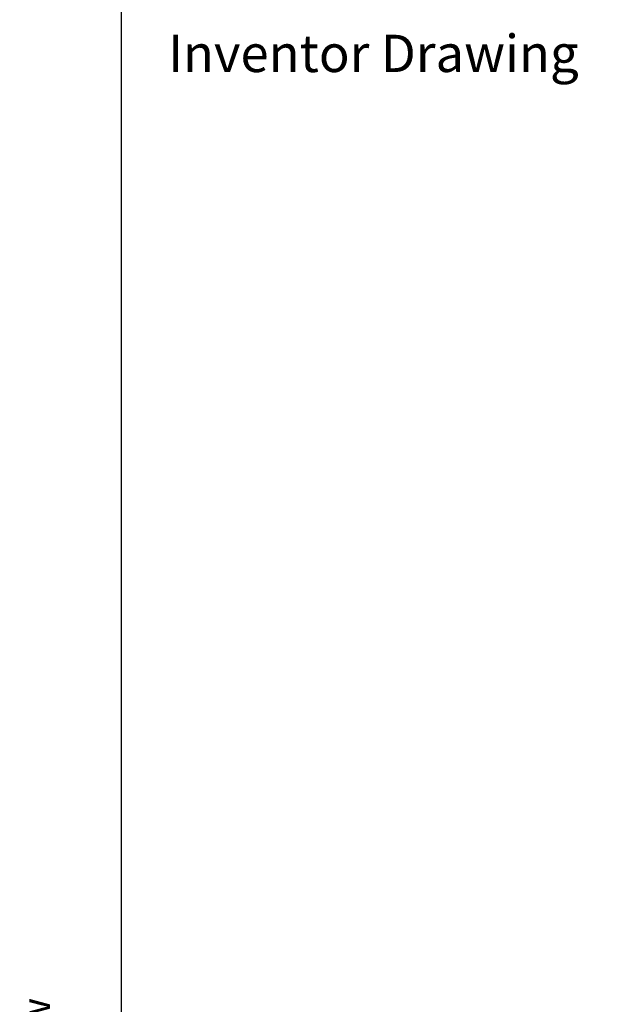
# Model space of a CAD drawing. Units: millimetres. Extents: x 544 to 7315, y 68 to 9534.
# Drawn here: x 544 to 1668, y 6612 to 8460 of the extents above; entities that cross this region are included whole.
import ezdxf
from ezdxf.enums import TextEntityAlignment as Align

# ---------------------------------------------------------------- set-up
doc = ezdxf.new("R2010")
doc.units = ezdxf.units.MM
doc.header["$LTSCALE"] = 35
doc.layers.add('Sketch Geometry(Hillmar_metric)', color=7, linetype='Continuous', lineweight=25)
doc.layers.add('Symbols(Hillmar_metric)', color=7, linetype='Continuous', lineweight=18)
doc.styles.add('Hillmar_metric_parts_list', font='arial.ttf')
doc.styles.add('Hillmar_metric_title_block', font='arial.ttf')
doc.styles.add('Text Style48', font='arial.ttf')
doc.styles.add('Text Style95', font='arial.ttf')
doc.styles.add('Text Style96', font='arialbd.ttf')

# ---------------------------------------------------------------- blocks, each defined once
blk = doc.blocks.new('Borders Default Border')
at = {"layer": 'Sketch Geometry(Hillmar_metric)', "flags": 128}
blk.add_lwpolyline([(21, 12), (21, 272.4), (209, 272.4), (209, 12), (21, 12)], dxfattribs=at)
blk = doc.blocks.new('Title Blocks Hillmar_Metric')
at = {"layer": 'Symbols(Hillmar_metric)', "color": 7, "insert": (27.919, 239.17), "char_height": 2, "attachment_point": 4, "style": 'Hillmar_metric_parts_list'}
blk.add_mtext('\\fArial|b0|i0;\\H2.0000;Inventor Drawing', dxfattribs=at)
at = {"layer": 'Symbols(Hillmar_metric)', "color": 7}
for tag, p, height, rotation, style in [('<Line1>_001', (102.844, 267.829), 2.5, 0.2344, 'Text Style96'), ('<Line2>_001', (102.46, 263.452), 2.5, 0.2344, 'Text Style96'), ('<Line3>_001', (105.604, 259.09), 2.5, 0.2344, 'Text Style96'), ('<Line4>_001', (114.698, 254.762), 2.5, 0.2344, 'Text Style96'), ('<Line5>_001', (117.669, 250.389), 2.5, 0.2344, 'Text Style96'), ('<Form_Number>_001', (169.793, 249.936), 2.5, 0.2344, 'Text Style48'), ('FILENAME_AND_PATH_001', (21.589, 14.111), 1.5, 90, 'Hillmar_metric_title_block')]:
    blk.add_attdef(tag, p, '', height=height, rotation=rotation, dxfattribs=dict(at, style=style))
at = {"layer": 'Symbols(Hillmar_metric)', "color": 7, "style": 'Text Style48'}
for tag, p in [('<Sheet_Number>', (169.919, 266.17)), ('<Job_Number>', (169.919, 258.67)), ('<Document_Package_Number.>', (169.919, 243.67))]:
    blk.add_attdef(tag, text='', height=2.5, rotation=0.2344, dxfattribs=at).set_placement(p, align=Align.MIDDLE_LEFT)
at = {"layer": 'Symbols(Hillmar_metric)', "color": 7}
for tag, height, style, p in [('<Document_Package_Number_Rev..>', 2.5, 'Text Style48', (208.419, 243.67)), ('<Date>', 2.2, 'Text Style95', (138.419, 243.67)), ('<Page>', 2.2, 'Text Style95', (158.419, 243.67))]:
    blk.add_attdef(tag, text='', height=height, rotation=0.2344, dxfattribs=dict(at, style=style)).set_placement(p, align=Align.MIDDLE_CENTER)

msp = doc.modelspace()

# ---------------------------------------------------------------- linework, layer by layer
at = {"layer": 'Sketch Geometry(Hillmar_metric)'}
msp.add_line((734.9815, 866.035), (734.9815, 8484.0005), dxfattribs=at)

# ---------------------------------------------------------------- block references
ref = msp.add_blockref('Title Blocks Hillmar_Metric', (-154.6619, 25.5454), dxfattribs=dict(xscale=35, yscale=35, zscale=35))
ref.add_attrib('FILENAME_AND_PATH_001', 'C:\\Vault_Workspace\\HILLMAR\\HILLMAR PRODUCTION\\06 CABLE REEL\\CABLE REEL DA\\0700-6\\07006002 DAPR-MCGBSR\\SPC-SHT-DAPR-MCGBSR\\75909 DA-GB25DD-01KV-MC08-16.idw', (600.9595, 519.4228), dxfattribs={"layer": 'Symbols(Hillmar_metric)', "color": 7, "height": 52.5000021, "rotation": 90, "style": 'Hillmar_metric_title_block'})
at = {"xscale": 35, "yscale": 35, "zscale": 35}
msp.add_blockref('Borders Default Border', (0, 0), dxfattribs=at)

doc.saveas('drawing.dxf')
